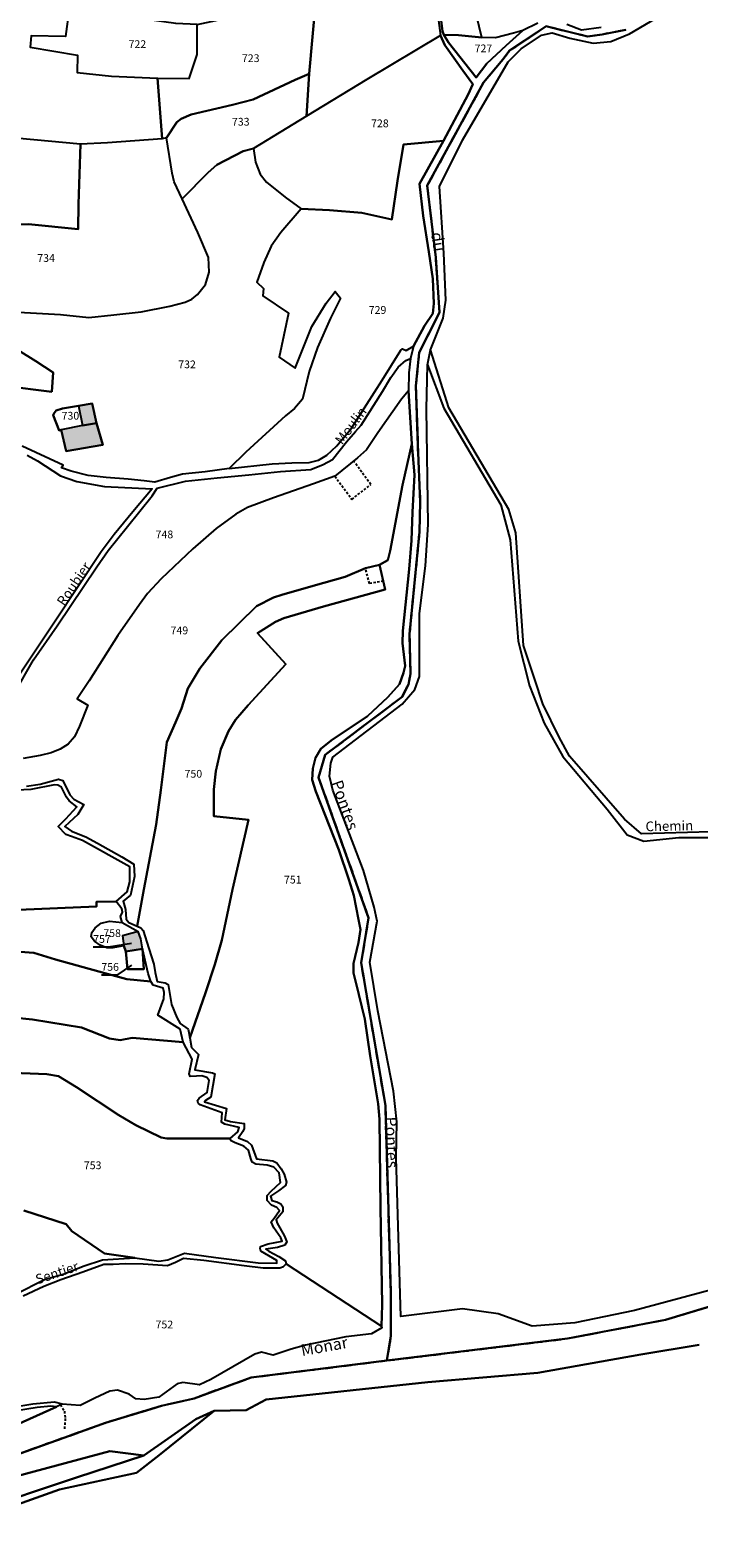
# Model space of a CAD drawing. Units: metres. Extents: x 1031166 to 1039338, y 6327040 to 6336006.
# Drawn here: x 1033312 to 1033484, y 6330278 to 6330667 of the extents above; entities that cross this region are included whole.
import ezdxf
from ezdxf.enums import TextEntityAlignment as Align

# ---------------------------------------------------------------- set-up
doc = ezdxf.new("R2010")
doc.units = ezdxf.units.M
doc.linetypes.add('TOPO1', pattern=[1, 0.6, -0.4])
doc.linetypes.add('TOPO2', pattern=[2.4, 2, -0.4])
for name, color, linetype in [('ig_cad_bati_dur', 152, 'CONTINUOUS'), ('ig_cad_bati_dur_hach', 24, 'CONTINUOUS'), ('ig_cad_bati_leger', 215, 'CONTINUOUS'), ('ig_cad_bati_leger_hach', 243, 'CONTINUOUS'), ('ig_cad_detail_lineaire', 252, 'TOPO1'), ('ig_cad_divers_texte', 8, 'CONTINUOUS'), ('ig_cad_fleche_de_rattachement', 3, 'CONTINUOUS'), ('ig_cad_hydro', 140, 'CONTINUOUS'), ('ig_cad_lieudit', 7, 'ByLayer'), ('ig_cad_nom_voie', 8, 'CONTINUOUS'), ('ig_cad_parcel', 3, 'CONTINUOUS'), ('ig_cad_parcel_num', 3, 'CONTINUOUS'), ('ig_cad_section', 20, 'TOPO2')]:
    doc.layers.add(name, color=color, linetype=linetype)
doc.styles.add('Times New Roman', font='times.ttf')

msp = doc.modelspace()

# ---------------------------------------------------------------- hatches: boundary and pattern name
at = {"layer": 'ig_cad_bati_dur_hach'}
for points in [[(1033319.84, 6330564.29), (1033321.14, 6330558.78), (1033330.61, 6330560.48), (1033329, 6330566.05), (1033325.4, 6330565.47)], [(1033340.9, 6330430.38), (1033340.42, 6330432.91), (1033339.74, 6330434.85), (1033335.72, 6330433.74), (1033336.04, 6330431.16), (1033336.55, 6330429.69)]]:
    msp.add_hatch(color=256, dxfattribs=at).paths.add_polyline_path(points)
at = {"layer": 'ig_cad_bati_leger_hach'}
msp.add_hatch(color=256, dxfattribs=at).paths.add_polyline_path([(1033324.35, 6330570.5), (1033325.4, 6330565.47), (1033329, 6330566.05), (1033327.84, 6330571.11)])

# ---------------------------------------------------------------- linework, layer by layer
at = {"layer": 'ig_cad_bati_dur'}
for points in [[(1033319.84, 6330564.29), (1033321.14, 6330558.78), (1033330.61, 6330560.48), (1033329, 6330566.05), (1033325.4, 6330565.47)], [(1033340.9, 6330430.38), (1033340.42, 6330432.91), (1033339.74, 6330434.85), (1033335.72, 6330433.74), (1033336.04, 6330431.16), (1033336.55, 6330429.69)]]:
    msp.add_lwpolyline(points, close=True, dxfattribs=at)
at = {"layer": 'ig_cad_bati_leger'}
msp.add_lwpolyline([(1033324.35, 6330570.5), (1033325.4, 6330565.47), (1033329, 6330566.05), (1033327.84, 6330571.11)], close=True, dxfattribs=at)
at = {"layer": 'ig_cad_detail_lineaire'}
for points in [[(1033390.53, 6330552.34), (1033394.89, 6330546.37), (1033399.79, 6330550.2), (1033395.34, 6330556.27)], [(1033403.01, 6330525.27), (1033399.43, 6330524.67), (1033398.42, 6330528.62)], [(1033319.67, 6330312.66), (1033320.71, 6330311.02), (1033320.92, 6330309.11), (1033320.71, 6330306.38)]]:
    msp.add_lwpolyline(points, dxfattribs=at)
at = {"layer": 'ig_cad_fleche_de_rattachement'}
for points in [[(1033338.03, 6330431.77), (1033332.11, 6330430.8), (1033328.14, 6330430.79)], [(1033338.04, 6330426.19), (1033334.23, 6330423.58), (1033330.25, 6330423.58)]]:
    msp.add_lwpolyline(points, dxfattribs=at)
at = {"layer": 'ig_cad_hydro'}
for points in [[(1033417.09, 6330671.27), (1033417.73, 6330666.1), (1033418.89, 6330663.58), (1033423.56, 6330657.02), (1033426.1, 6330653.54), (1033424.88, 6330650.89), (1033418.5, 6330638.93), (1033412.32, 6330627.78), (1033413.33, 6330619.56), (1033414.74, 6330610.27), (1033415.82, 6330603.3), (1033416.07, 6330596.96), (1033415.76, 6330594.34), (1033413.67, 6330591.18), (1033410.79, 6330585.91), (1033410.04, 6330582.77), (1033409.62, 6330579), (1033409.51, 6330574.4), (1033410.33, 6330560.74), (1033411.03, 6330552.71), (1033410.53, 6330543.08), (1033410.27, 6330535.72), (1033409.65, 6330528.34), (1033408.03, 6330512.43), (1033407.99, 6330509.22), (1033408.64, 6330503.43), (1033408.25, 6330501.6), (1033407.15, 6330498.7), (1033404.14, 6330495.33), (1033398.94, 6330490.42), (1033389.57, 6330484.16), (1033386.87, 6330482.02), (1033385.54, 6330479.67), (1033384.79, 6330476.87), (1033384.68, 6330473.98), (1033385.6, 6330470.97), (1033391.49, 6330455.91), (1033394.08, 6330448.25), (1033395.36, 6330444.13), (1033396.64, 6330437.94), (1033397.08, 6330435.36), (1033396.62, 6330431.98), (1033395.33, 6330426.57), (1033395.29, 6330424.15), (1033396.69, 6330418.56), (1033398.2, 6330412.25), (1033399.65, 6330402.78), (1033401.69, 6330390.35), (1033402.06, 6330386.38), (1033402.26, 6330363.62), (1033402.72, 6330338.47), (1033402.57, 6330333.02), (1033402.61, 6330332.51), (1033399.92, 6330330.99), (1033393.31, 6330330.27), (1033382.95, 6330328.1), (1033379.22, 6330327.07), (1033374.59, 6330325.47), (1033371.59, 6330326.3), (1033369.89, 6330325.78), (1033358.51, 6330319.23), (1033355.55, 6330317.84), (1033351.31, 6330318.46), (1033349.84, 6330318.1), (1033345.1, 6330314.65), (1033341.33, 6330314.05), (1033339.19, 6330314.2), (1033337.41, 6330315.42), (1033334.4, 6330316.49), (1033332.45, 6330316.17), (1033328.6, 6330314.42), (1033324.77, 6330312.51), (1033320.1, 6330312.89), (1033318.71, 6330312.15), (1033308.32, 6330307.5)], [(1033487.36, 6330342.24), (1033467.81, 6330337), (1033452.39, 6330333.82), (1033441.42, 6330332.95), (1033432.61, 6330336.13), (1033423.48, 6330337.42), (1033407.55, 6330335.44), (1033406.31, 6330376.37), (1033406.47, 6330385.71), (1033405.6, 6330393.63), (1033401.57, 6330414.33), (1033399.54, 6330426.9), (1033401.39, 6330437.52), (1033400.65, 6330441.16), (1033397.88, 6330450.61), (1033390.02, 6330471.3), (1033389.15, 6330474.95), (1033389.49, 6330478.32), (1033389.94, 6330479.87), (1033407.9, 6330493.52), (1033411.13, 6330497.31), (1033412.32, 6330500.69), (1033412.35, 6330516.95), (1033413.92, 6330529.24), (1033414.58, 6330539.89), (1033414.12, 6330569.63), (1033414.43, 6330581.12), (1033415.16, 6330584.94), (1033418.41, 6330593.15), (1033419.14, 6330597.78), (1033418.65, 6330609.87), (1033417.47, 6330627.1), (1033423.44, 6330639.05), (1033435.21, 6330659.32), (1033438.56, 6330662.64), (1033443.81, 6330666.2), (1033446.55, 6330666.78), (1033451.13, 6330665.36), (1033457.12, 6330664.11), (1033461.75, 6330664.58), (1033466.57, 6330666.53), (1033476.32, 6330672.27)], [(1033442.84, 6330669.31), (1033438.98, 6330667.37), (1033434.68, 6330663.48), (1033429.76, 6330658.88), (1033426.96, 6330655.27), (1033419.86, 6330664.29), (1033418.63, 6330666.25), (1033418.32, 6330667.24), (1033417.63, 6330672.73)], [(1033283.68, 6330290.95), (1033331.3, 6330308.02), (1033345.75, 6330312.42), (1033354.22, 6330314.35), (1033368.92, 6330319.73), (1033403.92, 6330324.08), (1033404.98, 6330330.48), (1033404.93, 6330341.83), (1033403.53, 6330389.96), (1033397.3, 6330426.74), (1033399.2, 6330438.37), (1033386.29, 6330474.62), (1033387.99, 6330480.4), (1033407.85, 6330495.4), (1033409.47, 6330498.59), (1033410.05, 6330501.38), (1033409.76, 6330511.55), (1033412.35, 6330537.97), (1033412.51, 6330545.74), (1033411.92, 6330560.53), (1033411.42, 6330575.7), (1033412.28, 6330584.25), (1033417.52, 6330594.64), (1033416.52, 6330608.83), (1033414.34, 6330627.37), (1033428.89, 6330653.96), (1033433.83, 6330659.86), (1033435.58, 6330662.18), (1033442.63, 6330666.85), (1033445.06, 6330668.47), (1033455.69, 6330665.84), (1033459.45, 6330666.39), (1033465.59, 6330667.55)], [(1033465.59, 6330667.55), (1033459.45, 6330666.39), (1033455.69, 6330665.84), (1033445.06, 6330668.47), (1033442.63, 6330666.85), (1033435.58, 6330662.18), (1033433.83, 6330659.86), (1033428.89, 6330653.96), (1033414.34, 6330627.37), (1033416.52, 6330608.83), (1033417.52, 6330594.64), (1033412.28, 6330584.25), (1033411.42, 6330575.7), (1033411.92, 6330560.53), (1033412.51, 6330545.74), (1033412.35, 6330537.97), (1033409.76, 6330511.55), (1033410.05, 6330501.38), (1033409.47, 6330498.59), (1033407.85, 6330495.4), (1033387.99, 6330480.4), (1033386.29, 6330474.62), (1033399.2, 6330438.37), (1033397.3, 6330426.74), (1033403.53, 6330389.96), (1033404.93, 6330341.83), (1033404.98, 6330330.48), (1033403.92, 6330324.08), (1033450.52, 6330329.76), (1033475.85, 6330334.62), (1033510.29, 6330345)], [(1033459.25, 6330668.13), (1033454.14, 6330667.44), (1033450.4, 6330668.97)], [(1033510.29, 6330345), (1033475.85, 6330334.62), (1033450.52, 6330329.76), (1033403.92, 6330324.08), (1033368.92, 6330319.73), (1033354.22, 6330314.35), (1033345.75, 6330312.42), (1033331.3, 6330308.02), (1033283.68, 6330290.95)], [(1033296.8, 6330291.17), (1033332.42, 6330300.74), (1033341.24, 6330299.58), (1033354.6, 6330309.01), (1033359.36, 6330311.13), (1033367.58, 6330311.26), (1033372.74, 6330314.09), (1033414.47, 6330318.52), (1033442.88, 6330320.94), (1033469.46, 6330325.68), (1033484.48, 6330328.18)]]:
    msp.add_lwpolyline(points, dxfattribs=at)
at = {"layer": 'ig_cad_lieudit'}
for points in [[(1033283.68, 6330290.95), (1033331.3, 6330308.02), (1033345.75, 6330312.42), (1033354.22, 6330314.35), (1033368.92, 6330319.73), (1033403.92, 6330324.08), (1033404.98, 6330330.48), (1033404.93, 6330341.83), (1033403.53, 6330389.96), (1033397.3, 6330426.74), (1033399.2, 6330438.37), (1033386.29, 6330474.62), (1033387.99, 6330480.4), (1033407.85, 6330495.4), (1033409.47, 6330498.59), (1033410.05, 6330501.38), (1033409.76, 6330511.55), (1033412.35, 6330537.97), (1033412.51, 6330545.74), (1033411.92, 6330560.53), (1033411.42, 6330575.7), (1033412.28, 6330584.25), (1033417.52, 6330594.64), (1033416.52, 6330608.83), (1033414.34, 6330627.37), (1033428.89, 6330653.96), (1033433.83, 6330659.86), (1033435.58, 6330662.18), (1033442.63, 6330666.85), (1033445.06, 6330668.47), (1033455.69, 6330665.84), (1033459.45, 6330666.39), (1033465.59, 6330667.55)], [(1033465.59, 6330667.55), (1033459.45, 6330666.39), (1033455.69, 6330665.84), (1033445.06, 6330668.47), (1033442.63, 6330666.85), (1033435.58, 6330662.18), (1033433.83, 6330659.86), (1033428.89, 6330653.96), (1033414.34, 6330627.37), (1033416.52, 6330608.83), (1033417.52, 6330594.64), (1033412.28, 6330584.25), (1033411.42, 6330575.7), (1033411.92, 6330560.53), (1033412.51, 6330545.74), (1033412.35, 6330537.97), (1033409.76, 6330511.55), (1033410.05, 6330501.38), (1033409.47, 6330498.59), (1033407.85, 6330495.4), (1033387.99, 6330480.4), (1033386.29, 6330474.62), (1033399.2, 6330438.37), (1033397.3, 6330426.74), (1033403.53, 6330389.96), (1033404.93, 6330341.83), (1033404.98, 6330330.48), (1033403.92, 6330324.08), (1033450.52, 6330329.76), (1033475.85, 6330334.62), (1033510.29, 6330345)], [(1033510.29, 6330345), (1033475.85, 6330334.62), (1033450.52, 6330329.76), (1033403.92, 6330324.08), (1033368.92, 6330319.73), (1033354.22, 6330314.35), (1033345.75, 6330312.42), (1033331.3, 6330308.02), (1033283.68, 6330290.95)]]:
    msp.add_lwpolyline(points, dxfattribs=at)
at = {"layer": 'ig_cad_parcel'}
for points in [[(1033409.64, 6330693.6), (1033413.01, 6330689.34), (1033414.88, 6330686.21), (1033415.63, 6330683.91), (1033417.09, 6330671.27), (1033417.73, 6330666.1), (1033398.77, 6330654.75), (1033383.17, 6330645.23), (1033383.85, 6330656.21), (1033385.47, 6330674.35), (1033383.25, 6330677.44), (1033399.84, 6330697.57), (1033401.38, 6330698.64), (1033403.28, 6330698.84), (1033405.69, 6330698.38)], [(1033428.41, 6330665.55), (1033422.78, 6330689.04), (1033420.63, 6330697.5), (1033415.84, 6330696.06), (1033412.64, 6330696.49), (1033409.25, 6330697.16), (1033405.69, 6330698.38), (1033409.64, 6330693.6), (1033412.05, 6330691.59), (1033414.75, 6330688.7), (1033416.19, 6330685.62), (1033417.03, 6330680.36), (1033417.63, 6330672.73), (1033418.32, 6330667.24), (1033418.63, 6330666.25), (1033422.43, 6330666.17)], [(1033345.95, 6330639.44), (1033331.85, 6330638.38), (1033324.88, 6330638.08), (1033300.69, 6330640.29), (1033293.05, 6330641.77), (1033285.42, 6330643.17), (1033281.19, 6330644.67), (1033269.86, 6330647.22), (1033264.61, 6330651.91), (1033250.62, 6330662.06), (1033251.66, 6330675.77), (1033252.14, 6330682.12), (1033256.56, 6330693.33), (1033275.78, 6330685.05), (1033288.68, 6330680.84), (1033300.8, 6330677.06), (1033321.93, 6330672.92), (1033320.97, 6330665.84), (1033312.11, 6330666.02), (1033311.92, 6330663.05), (1033324.06, 6330660.98), (1033324.03, 6330656.54), (1033332.89, 6330655.62), (1033344.72, 6330655.05)], [(1033383.85, 6330656.21), (1033380.26, 6330654.68), (1033369.39, 6330649.58), (1033364.05, 6330648.18), (1033353.46, 6330645.67), (1033350.85, 6330644.56), (1033349.76, 6330643.69), (1033347.06, 6330639.64), (1033345.95, 6330639.44), (1033344.72, 6330655.05), (1033352.87, 6330654.95), (1033354.99, 6330661.17), (1033354.96, 6330668.91), (1033365.41, 6330671.19), (1033371.09, 6330672.31), (1033373.64, 6330671.96), (1033376.03, 6330671.84), (1033377.56, 6330672.12), (1033380.13, 6330673.79), (1033383.25, 6330677.44), (1033385.47, 6330674.35)], [(1033344.72, 6330655.05), (1033352.87, 6330654.95), (1033354.99, 6330661.17), (1033354.96, 6330668.91), (1033349.51, 6330669.21), (1033335.21, 6330671.2), (1033321.93, 6330672.92), (1033320.97, 6330665.84), (1033312.11, 6330666.02), (1033311.92, 6330663.05), (1033324.06, 6330660.98), (1033324.03, 6330656.54), (1033332.89, 6330655.62)], [(1033438.98, 6330667.37), (1033436.64, 6330666.72), (1033431.93, 6330665.49), (1033428.41, 6330665.55), (1033422.43, 6330666.17), (1033418.63, 6330666.25), (1033419.86, 6330664.29), (1033426.96, 6330655.27), (1033429.76, 6330658.88), (1033434.68, 6330663.48)], [(1033417.73, 6330666.1), (1033398.77, 6330654.75), (1033383.17, 6330645.23), (1033369.47, 6330636.95), (1033370.03, 6330633.4), (1033371.27, 6330630.32), (1033372.85, 6330628.22), (1033377.69, 6330624.39), (1033381.85, 6330621.35), (1033389.13, 6330621.01), (1033397.46, 6330620.28), (1033405.18, 6330618.57), (1033406.69, 6330628.62), (1033408.21, 6330637.97), (1033418.5, 6330638.93), (1033424.88, 6330650.89), (1033426.1, 6330653.54), (1033423.56, 6330657.02), (1033418.89, 6330663.58)], [(1033250.62, 6330662.06), (1033244.39, 6330640.79), (1033247.68, 6330636.72), (1033251.32, 6330633.02), (1033256.51, 6330628.67), (1033259.37, 6330626.57), (1033263.76, 6330624.33), (1033270.12, 6330622.33), (1033276.25, 6330620.32), (1033282.58, 6330619.27), (1033288.15, 6330618.53), (1033297.09, 6330617.64), (1033307.99, 6330617.42), (1033311.43, 6330617.39), (1033324.26, 6330616.07), (1033324.36, 6330622.57), (1033324.88, 6330638.08), (1033300.69, 6330640.29), (1033293.05, 6330641.77), (1033285.42, 6330643.17), (1033281.19, 6330644.67), (1033269.86, 6330647.22), (1033264.61, 6330651.91)], [(1033383.17, 6330645.23), (1033369.47, 6330636.95), (1033366.86, 6330636.27), (1033360.02, 6330632.73), (1033357.85, 6330630.75), (1033351.14, 6330623.9), (1033349.08, 6330628.33), (1033348.48, 6330630.57), (1033347.06, 6330639.64), (1033349.76, 6330643.69), (1033350.85, 6330644.56), (1033353.46, 6330645.67), (1033364.05, 6330648.18), (1033369.39, 6330649.58), (1033380.26, 6330654.68), (1033383.85, 6330656.21)], [(1033418.5, 6330638.93), (1033408.21, 6330637.97), (1033406.69, 6330628.62), (1033405.18, 6330618.57), (1033397.46, 6330620.28), (1033389.13, 6330621.01), (1033381.85, 6330621.35), (1033376.53, 6330615.22), (1033374.09, 6330611.69), (1033372.16, 6330607.49), (1033370.35, 6330602.47), (1033372.13, 6330600.77), (1033371.94, 6330598.9), (1033378.51, 6330594.46), (1033376.12, 6330583.04), (1033380.28, 6330580.2), (1033384.58, 6330590.99), (1033388.3, 6330597.03), (1033390.6, 6330599.98), (1033391.98, 6330598.27), (1033389.34, 6330593.17), (1033386, 6330585.56), (1033383.87, 6330579.35), (1033382.15, 6330572.23), (1033380.13, 6330569.83), (1033377.73, 6330567.9), (1033367.55, 6330558.55), (1033363.22, 6330554.37), (1033374.31, 6330555.54), (1033379.41, 6330555.78), (1033383.84, 6330555.87), (1033386.32, 6330556.51), (1033388.46, 6330557.78), (1033390.98, 6330560.23), (1033394.81, 6330564.71), (1033402.68, 6330577.15), (1033407.51, 6330584.87), (1033407.98, 6330585.22), (1033408.93, 6330584.8), (1033410.79, 6330585.91), (1033413.67, 6330591.18), (1033415.76, 6330594.34), (1033416.07, 6330596.96), (1033415.82, 6330603.3), (1033414.74, 6330610.27), (1033413.33, 6330619.56), (1033412.32, 6330627.78)], [(1033317.49, 6330574.12), (1033305.21, 6330575.69), (1033291.27, 6330577.43), (1033291.81, 6330590.23), (1033299.96, 6330588.8), (1033303.47, 6330588.16), (1033313.33, 6330582.01), (1033317.79, 6330579.14)], [(1033317.49, 6330574.12), (1033317.79, 6330579.14), (1033313.33, 6330582.01), (1033303.47, 6330588.16), (1033299.96, 6330588.8), (1033291.81, 6330590.23), (1033291.27, 6330577.43), (1033305.21, 6330575.69)], [(1033324.35, 6330570.5), (1033327.84, 6330571.11), (1033329, 6330566.05), (1033330.61, 6330560.48), (1033321.14, 6330558.78), (1033319.84, 6330564.29), (1033319.36, 6330564.17), (1033317.79, 6330568.1), (1033318.07, 6330568.62), (1033318.56, 6330569.29), (1033320.21, 6330569.84)], [(1033324.35, 6330570.5), (1033320.21, 6330569.84), (1033318.56, 6330569.29), (1033318.07, 6330568.62), (1033317.79, 6330568.1), (1033319.36, 6330564.17), (1033319.84, 6330564.29), (1033321.14, 6330558.78), (1033330.61, 6330560.48), (1033329, 6330566.05), (1033327.84, 6330571.11)], [(1033410.33, 6330560.74), (1033408, 6330550.04), (1033404.79, 6330533.07), (1033404.2, 6330530.69), (1033402.03, 6330529.46), (1033403.52, 6330523.12), (1033387.57, 6330518.73), (1033377.37, 6330515.7), (1033375.19, 6330514.74), (1033370.58, 6330511.85), (1033377.89, 6330503.85), (1033368.14, 6330493.26), (1033364.86, 6330489.49), (1033363.09, 6330486.54), (1033361.07, 6330481.94), (1033359.78, 6330476.22), (1033359.27, 6330471.52), (1033359.25, 6330464.64), (1033368.21, 6330463.67), (1033364.12, 6330445.67), (1033361.34, 6330432.61), (1033359.53, 6330426.3), (1033357.13, 6330419.04), (1033353.08, 6330407.44), (1033353.54, 6330404.9), (1033355.33, 6330403.13), (1033354.39, 6330399.13), (1033358.91, 6330398.38), (1033359.5, 6330398.07), (1033358.52, 6330392.1), (1033357.1, 6330391.22), (1033356.9, 6330390.86), (1033362.57, 6330389.12), (1033362.14, 6330386.23), (1033363.57, 6330385.84), (1033367.06, 6330385.33), (1033367.1, 6330383.98), (1033366.74, 6330383.23), (1033365.6, 6330381.56), (1033367.94, 6330380.66), (1033369.01, 6330379.69), (1033370.29, 6330376.2), (1033374.51, 6330375.62), (1033375.5, 6330375.1), (1033376.69, 6330373.6), (1033377.38, 6330372.18), (1033378.01, 6330370.16), (1033377.73, 6330369.32), (1033376, 6330367.94), (1033373.86, 6330366.55), (1033374.22, 6330365.4), (1033375.53, 6330365.05), (1033376.56, 6330364.53), (1033377.08, 6330363.74), (1033377.04, 6330362.51), (1033375.38, 6330360.42), (1033375.59, 6330359.55), (1033377.41, 6330356.34), (1033378.13, 6330354.76), (1033377.58, 6330353.93), (1033375.68, 6330353.3), (1033372.71, 6330352.85), (1033373.46, 6330352.35), (1033376.05, 6330350.92), (1033377.79, 6330349.81), (1033377.91, 6330349.06), (1033402.57, 6330333.02), (1033402.72, 6330338.47), (1033402.26, 6330363.62), (1033402.06, 6330386.38), (1033401.69, 6330390.35), (1033399.65, 6330402.78), (1033398.2, 6330412.25), (1033396.69, 6330418.56), (1033395.29, 6330424.15), (1033395.33, 6330426.57), (1033396.62, 6330431.98), (1033397.08, 6330435.36), (1033396.64, 6330437.94), (1033395.36, 6330444.13), (1033394.08, 6330448.25), (1033391.49, 6330455.91), (1033385.6, 6330470.97), (1033384.68, 6330473.98), (1033384.79, 6330476.87), (1033385.54, 6330479.67), (1033386.87, 6330482.02), (1033389.57, 6330484.16), (1033398.94, 6330490.42), (1033404.14, 6330495.33), (1033407.15, 6330498.7), (1033408.25, 6330501.6), (1033408.64, 6330503.43), (1033407.99, 6330509.22), (1033408.03, 6330512.43), (1033409.65, 6330528.34), (1033410.27, 6330535.72), (1033410.53, 6330543.08), (1033411.03, 6330552.71)], [(1033402.03, 6330529.46), (1033398.42, 6330528.62), (1033393.2, 6330526.36), (1033384.92, 6330524.08), (1033376.81, 6330521.73), (1033374.67, 6330521.05), (1033370.28, 6330518.78), (1033361.36, 6330510), (1033355.68, 6330502.71), (1033352.59, 6330497.58), (1033350.91, 6330492.43), (1033349.4, 6330488.81), (1033347.12, 6330483.69), (1033345.56, 6330471.36), (1033344.39, 6330462.47), (1033341.22, 6330445.64), (1033339.51, 6330436.19), (1033340.46, 6330435.75), (1033341.02, 6330435.12), (1033342.49, 6330430.45), (1033343.81, 6330426.45), (1033344.13, 6330424.29), (1033344.65, 6330421.95), (1033346.75, 6330421.59), (1033347.47, 6330421.12), (1033347.83, 6330419.14), (1033348.32, 6330415.97), (1033349.7, 6330412.61), (1033350.62, 6330411.06), (1033352.62, 6330409.65), (1033353.08, 6330407.44), (1033357.13, 6330419.04), (1033359.53, 6330426.3), (1033361.34, 6330432.61), (1033364.12, 6330445.67), (1033368.21, 6330463.67), (1033359.25, 6330464.64), (1033359.27, 6330471.52), (1033359.78, 6330476.22), (1033361.07, 6330481.94), (1033363.09, 6330486.54), (1033364.86, 6330489.49), (1033368.14, 6330493.26), (1033377.89, 6330503.85), (1033370.58, 6330511.85), (1033375.19, 6330514.74), (1033377.37, 6330515.7), (1033387.57, 6330518.73), (1033403.52, 6330523.12)], [(1033335.59, 6330437.14), (1033339.74, 6330434.85), (1033335.72, 6330433.74), (1033336.04, 6330431.16), (1033333.18, 6330430.59), (1033331.68, 6330430.59), (1033329.93, 6330431.35), (1033328.44, 6330432.32), (1033327.61, 6330433.47), (1033327.83, 6330434.62), (1033328.67, 6330435.81), (1033330.17, 6330436.97), (1033332.35, 6330437.49)], [(1033336.04, 6330431.16), (1033336.55, 6330429.69), (1033340.9, 6330430.38), (1033340.42, 6330432.91), (1033339.74, 6330434.85), (1033335.72, 6330433.74)], [(1033336.55, 6330429.69), (1033337.01, 6330425.13), (1033341.25, 6330425.1), (1033340.9, 6330430.38)]]:
    msp.add_lwpolyline(points, close=True, dxfattribs=at)
for points in [[(1033442.84, 6330669.31), (1033438.98, 6330667.37), (1033436.64, 6330666.72), (1033431.93, 6330665.49), (1033428.41, 6330665.55), (1033422.78, 6330689.04)], [(1033493.4, 6330460.72), (1033469.65, 6330460.09), (1033465.23, 6330463.83), (1033451.04, 6330480.12), (1033448.4, 6330485.04), (1033444.15, 6330493.62), (1033442.09, 6330499.88), (1033439.22, 6330508.68), (1033437.22, 6330537.74), (1033435.38, 6330543.79), (1033419.9, 6330570), (1033415.16, 6330584.94), (1033418.41, 6330593.15), (1033419.14, 6330597.78), (1033418.65, 6330609.87), (1033417.47, 6330627.1), (1033423.44, 6330639.05), (1033435.21, 6330659.32), (1033438.56, 6330662.64), (1033443.81, 6330666.2), (1033446.55, 6330666.78), (1033451.13, 6330665.36), (1033457.12, 6330664.11), (1033461.75, 6330664.58), (1033466.57, 6330666.53), (1033476.32, 6330672.27)], [(1033459.25, 6330668.13), (1033454.14, 6330667.44), (1033450.4, 6330668.97)], [(1033308.84, 6330594.66), (1033319.73, 6330594.09), (1033327.02, 6330593.35), (1033333.44, 6330594.04), (1033340.49, 6330594.8), (1033347.89, 6330596.2), (1033351.89, 6330597.28), (1033353.63, 6330598), (1033355.08, 6330599.27), (1033357.09, 6330601.85), (1033358.07, 6330605.02), (1033357.9, 6330608.82), (1033355.16, 6330615.22), (1033351.14, 6330623.9), (1033349.08, 6330628.33), (1033348.48, 6330630.57), (1033347.06, 6330639.64), (1033345.95, 6330639.44), (1033331.85, 6330638.38), (1033324.88, 6330638.08), (1033324.36, 6330622.57), (1033324.26, 6330616.07), (1033311.43, 6330617.39)], [(1033308.84, 6330594.66), (1033319.73, 6330594.09), (1033327.02, 6330593.35), (1033333.44, 6330594.04), (1033340.49, 6330594.8), (1033347.89, 6330596.2), (1033351.89, 6330597.28), (1033353.63, 6330598), (1033355.08, 6330599.27), (1033357.09, 6330601.85), (1033358.07, 6330605.02), (1033357.9, 6330608.82), (1033355.16, 6330615.22), (1033351.14, 6330623.9), (1033357.85, 6330630.75), (1033360.02, 6330632.73), (1033366.86, 6330636.27), (1033369.47, 6330636.95), (1033370.03, 6330633.4), (1033371.27, 6330630.32), (1033372.85, 6330628.22), (1033377.69, 6330624.39), (1033381.85, 6330621.35), (1033376.53, 6330615.22), (1033374.09, 6330611.69), (1033372.16, 6330607.49), (1033370.35, 6330602.47), (1033372.13, 6330600.77), (1033371.94, 6330598.9), (1033378.51, 6330594.46), (1033376.12, 6330583.04), (1033380.28, 6330580.2), (1033384.58, 6330590.99), (1033388.3, 6330597.03), (1033390.6, 6330599.98), (1033391.98, 6330598.27), (1033389.34, 6330593.17), (1033386, 6330585.56), (1033383.87, 6330579.35), (1033382.15, 6330572.23), (1033380.13, 6330569.83), (1033377.73, 6330567.9), (1033367.55, 6330558.55), (1033363.22, 6330554.37), (1033357.01, 6330553.48), (1033351.2, 6330552.84), (1033348.08, 6330552.04), (1033344.01, 6330550.82), (1033341.32, 6330551.17), (1033337.14, 6330551.62), (1033331.52, 6330552.05), (1033326.86, 6330552.55), (1033322.43, 6330553.61), (1033319.94, 6330554.55), (1033320.41, 6330555.23), (1033309.84, 6330560.07)], [(1033307.87, 6330496.35), (1033312.76, 6330504.94), (1033318.84, 6330513.72), (1033329.1, 6330528.94), (1033331.98, 6330533.14), (1033337, 6330539.34), (1033343.38, 6330547.27), (1033344.61, 6330549.3), (1033352, 6330551.09), (1033360.12, 6330551.94), (1033368.34, 6330552.71), (1033376.46, 6330553.6), (1033384.27, 6330554.1), (1033387.5, 6330555.4), (1033389.86, 6330556.67), (1033393.47, 6330561.2), (1033395.84, 6330563.87), (1033397.26, 6330565.49), (1033402.78, 6330574.24), (1033404.91, 6330577.86), (1033406.88, 6330580.48), (1033408.78, 6330582.19), (1033410.04, 6330582.77), (1033409.62, 6330579), (1033409.51, 6330574.4), (1033407.67, 6330572.25), (1033401.6, 6330563.54), (1033398.63, 6330559.14), (1033396.33, 6330557.1), (1033390.53, 6330552.34), (1033385.03, 6330550.34), (1033374.63, 6330546.76), (1033367.97, 6330544.24), (1033364.92, 6330542.57), (1033359.91, 6330538.88), (1033353.89, 6330533.59), (1033345.72, 6330525.87), (1033342.12, 6330522.05), (1033340.1, 6330519.27), (1033334.54, 6330511.22), (1033327.08, 6330499.55), (1033324.01, 6330494.88), (1033326.74, 6330493.26), (1033324.61, 6330487.82), (1033323.32, 6330485.11), (1033321.66, 6330483.19), (1033319.61, 6330481.92), (1033317.27, 6330480.96), (1033314.5, 6330480.24), (1033310.1, 6330479.47)], [(1033487.36, 6330342.24), (1033467.81, 6330337), (1033452.39, 6330333.82), (1033441.42, 6330332.95), (1033432.61, 6330336.13), (1033423.48, 6330337.42), (1033407.55, 6330335.44), (1033406.31, 6330376.37), (1033406.47, 6330385.71), (1033405.6, 6330393.63), (1033401.57, 6330414.33), (1033399.54, 6330426.9), (1033401.39, 6330437.52), (1033400.65, 6330441.16), (1033397.88, 6330450.61), (1033390.02, 6330471.3), (1033389.15, 6330474.95), (1033389.49, 6330478.32), (1033389.94, 6330479.87), (1033407.9, 6330493.52), (1033411.13, 6330497.31), (1033412.32, 6330500.69), (1033412.35, 6330516.95), (1033413.92, 6330529.24), (1033414.58, 6330539.89), (1033414.12, 6330569.63), (1033414.43, 6330581.12), (1033418.64, 6330569.89), (1033433.31, 6330544.92), (1033435.73, 6330535.89), (1033437.83, 6330509.78), (1033440.72, 6330498.25), (1033444.5, 6330488.57), (1033449.31, 6330480.01), (1033460.75, 6330466.45), (1033465.91, 6330459.83), (1033470.25, 6330458.13), (1033479.27, 6330459.06), (1033493.97, 6330459.1)], [(1033310.94, 6330472.33), (1033314.46, 6330472.88), (1033319.19, 6330474.12), (1033320.34, 6330473.78), (1033322.09, 6330470.13), (1033323.13, 6330468.98), (1033325.71, 6330467.6), (1033324.2, 6330465.02), (1033320.84, 6330461.9), (1033322.55, 6330460.71), (1033326.28, 6330459.25), (1033329.29, 6330457.68), (1033335.56, 6330454.08), (1033338.63, 6330452.23), (1033338.8, 6330449.06), (1033338.57, 6330447.8), (1033337.75, 6330444.19), (1033335.86, 6330442.64), (1033336.45, 6330440.54), (1033336.62, 6330438.04), (1033337.33, 6330437.13), (1033339.51, 6330436.19), (1033341.22, 6330445.64), (1033344.39, 6330462.47), (1033345.56, 6330471.36), (1033347.12, 6330483.69), (1033349.4, 6330488.81), (1033350.91, 6330492.43), (1033352.59, 6330497.58), (1033355.68, 6330502.71), (1033361.36, 6330510), (1033370.28, 6330518.78), (1033374.67, 6330521.05), (1033376.81, 6330521.73), (1033384.92, 6330524.08), (1033393.2, 6330526.36), (1033398.42, 6330528.62), (1033402.03, 6330529.46), (1033404.2, 6330530.69), (1033404.79, 6330533.07), (1033408, 6330550.04), (1033410.33, 6330560.74), (1033409.51, 6330574.4), (1033407.67, 6330572.25), (1033401.6, 6330563.54), (1033398.63, 6330559.14), (1033396.33, 6330557.1), (1033390.53, 6330552.34), (1033385.03, 6330550.34), (1033374.63, 6330546.76), (1033367.97, 6330544.24), (1033364.92, 6330542.57), (1033359.91, 6330538.88), (1033353.89, 6330533.59), (1033345.72, 6330525.87), (1033342.12, 6330522.05), (1033340.1, 6330519.27), (1033334.54, 6330511.22), (1033327.08, 6330499.55), (1033324.01, 6330494.88), (1033326.74, 6330493.26), (1033324.61, 6330487.82), (1033323.32, 6330485.11), (1033321.66, 6330483.19), (1033319.61, 6330481.92), (1033317.27, 6330480.96), (1033314.5, 6330480.24), (1033310.1, 6330479.47)], [(1033311.08, 6330557.77), (1033313.81, 6330556.35), (1033319.71, 6330552.44), (1033323.91, 6330551.02), (1033331.03, 6330549.7), (1033343.35, 6330549.1), (1033338.41, 6330543.17), (1033333.56, 6330537.27), (1033330.24, 6330532.87), (1033318.36, 6330514.9), (1033308.69, 6330500.5)], [(1033308.86, 6330440.42), (1033329.01, 6330441.33), (1033329.01, 6330442.48), (1033334.03, 6330442.56), (1033336.95, 6330445.1), (1033337.62, 6330447.67), (1033337.58, 6330451.52), (1033325.41, 6330458.35), (1033322.56, 6330459.33), (1033321.09, 6330459.85), (1033319.07, 6330461.92), (1033321.05, 6330463.88), (1033323.93, 6330467.01), (1033321.91, 6330468.56), (1033321.23, 6330469.47), (1033319.93, 6330472.07), (1033319.05, 6330472.62), (1033318.18, 6330472.7), (1033312.04, 6330471.5), (1033308.48, 6330471.33)], [(1033309.27, 6330429.61), (1033312.85, 6330429.3), (1033318.45, 6330427.64), (1033331.19, 6330424.1), (1033336.8, 6330422.53), (1033343.06, 6330421.9), (1033342.35, 6330423.99), (1033340.9, 6330430.38), (1033341.25, 6330425.1), (1033337.01, 6330425.13), (1033336.55, 6330429.69), (1033336.04, 6330431.16), (1033333.18, 6330430.59), (1033331.68, 6330430.59), (1033329.93, 6330431.35), (1033328.44, 6330432.32), (1033327.61, 6330433.47), (1033327.83, 6330434.62), (1033328.67, 6330435.81), (1033330.17, 6330436.97), (1033332.35, 6330437.49), (1033335.59, 6330437.14), (1033335.18, 6330438.72), (1033335.69, 6330439.79), (1033335.54, 6330440.71), (1033334.03, 6330442.56), (1033329.01, 6330442.48), (1033329.01, 6330441.33), (1033308.86, 6330440.42)], [(1033302.24, 6330413.14), (1033312.46, 6330412.17), (1033325.15, 6330410.09), (1033332.31, 6330407.23), (1033335.14, 6330406.8), (1033338.23, 6330407.36), (1033351.33, 6330406.28), (1033350.57, 6330409.65), (1033344.83, 6330413.28), (1033346.4, 6330417.47), (1033346.48, 6330419.1), (1033346.24, 6330420.25), (1033343.59, 6330421.03), (1033343.06, 6330421.9), (1033336.8, 6330422.53), (1033331.19, 6330424.1), (1033318.45, 6330427.64), (1033312.85, 6330429.3), (1033309.27, 6330429.61)], [(1033305.38, 6330398.43), (1033316.14, 6330398.05), (1033319.17, 6330397.54), (1033323.8, 6330394.7), (1033334.74, 6330387.43), (1033339.15, 6330384.87), (1033345.69, 6330381.67), (1033347.16, 6330381.39), (1033351.63, 6330381.4), (1033363.51, 6330381.39), (1033365.49, 6330383.15), (1033365.85, 6330384.22), (1033362.12, 6330385.08), (1033361.21, 6330385.6), (1033361.44, 6330388.05), (1033355.77, 6330390.11), (1033355.21, 6330390.54), (1033355.05, 6330391.25), (1033355.49, 6330391.84), (1033357.59, 6330393.27), (1033358.05, 6330396.36), (1033357.46, 6330397.15), (1033356.19, 6330397.59), (1033354.76, 6330397.47), (1033353.14, 6330397.46), (1033352.94, 6330398.13), (1033353.72, 6330401.93), (1033351.33, 6330406.28), (1033338.23, 6330407.36), (1033335.14, 6330406.8), (1033332.31, 6330407.23), (1033325.15, 6330410.09), (1033312.46, 6330412.17), (1033302.24, 6330413.14)], [(1033310.27, 6330362.81), (1033321.13, 6330359.27), (1033322.65, 6330357.53), (1033331.02, 6330351.72), (1033338.87, 6330350.63), (1033345.1, 6330349.76), (1033347.43, 6330350.09), (1033351.72, 6330351.84), (1033359.81, 6330350.74), (1033370.69, 6330349.3), (1033375.49, 6330349.23), (1033375.53, 6330349.89), (1033371.36, 6330352.32), (1033371.2, 6330353.03), (1033371.32, 6330353.58), (1033373.26, 6330354.19), (1033376.9, 6330354.9), (1033376.54, 6330355.77), (1033374.79, 6330358.39), (1033374.09, 6330359.88), (1033374.83, 6330360.87), (1033376.26, 6330362.81), (1033375.51, 6330363.61), (1033374.16, 6330364.2), (1033373, 6330365.43), (1033373, 6330366.7), (1033374.03, 6330367.85), (1033376.51, 6330370.05), (1033376.15, 6330372.55), (1033374.79, 6330373.98), (1033373.01, 6330374.57), (1033370.14, 6330374.76), (1033369.18, 6330375.27), (1033368.83, 6330376.27), (1033368.22, 6330378.37), (1033367, 6330379.43), (1033364.82, 6330380.26), (1033363.71, 6330380.85), (1033363.51, 6330381.39), (1033351.63, 6330381.4), (1033347.16, 6330381.39), (1033345.69, 6330381.67), (1033339.15, 6330384.87), (1033334.74, 6330387.43), (1033323.8, 6330394.7), (1033319.17, 6330397.54), (1033316.14, 6330398.05), (1033305.38, 6330398.43)], [(1033308.11, 6330341.27), (1033315.62, 6330345.04), (1033320.37, 6330346.44), (1033325.82, 6330348.54), (1033330.52, 6330350.13), (1033338.87, 6330350.63), (1033331.02, 6330351.72), (1033322.65, 6330357.53), (1033321.13, 6330359.27), (1033310.27, 6330362.81)], [(1033310.07, 6330340.78), (1033315.45, 6330343.32), (1033319.83, 6330345.04), (1033325.5, 6330347.04), (1033330.92, 6330348.95), (1033333.3, 6330348.99), (1033336.49, 6330349.12), (1033341.01, 6330349.05), (1033347.34, 6330348.67), (1033349.4, 6330349.47), (1033351.41, 6330350.51), (1033356.72, 6330350.04), (1033367.09, 6330348.68), (1033372.01, 6330348.01), (1033376.28, 6330348.02), (1033377.27, 6330348.34), (1033377.91, 6330349.06), (1033402.57, 6330333.02), (1033402.61, 6330332.51), (1033399.92, 6330330.99), (1033393.31, 6330330.27), (1033382.95, 6330328.1), (1033379.22, 6330327.07), (1033374.59, 6330325.47), (1033371.59, 6330326.3), (1033369.89, 6330325.78), (1033358.51, 6330319.23), (1033355.55, 6330317.84), (1033351.31, 6330318.46), (1033349.84, 6330318.1), (1033345.1, 6330314.65), (1033341.33, 6330314.05), (1033339.19, 6330314.2), (1033337.41, 6330315.42), (1033334.4, 6330316.49), (1033332.45, 6330316.17), (1033328.6, 6330314.42), (1033324.77, 6330312.51), (1033320.1, 6330312.89), (1033318.16, 6330313.39), (1033312.59, 6330312.83), (1033306.42, 6330311.78)], [(1033484.48, 6330328.18), (1033469.46, 6330325.68), (1033442.88, 6330320.94), (1033414.47, 6330318.52), (1033372.74, 6330314.09), (1033367.58, 6330311.26), (1033359.36, 6330311.13), (1033345.14, 6330299.73), (1033339.29, 6330295.13), (1033319.45, 6330290.86), (1033284.41, 6330278.35)], [(1033284.41, 6330278.35), (1033319.45, 6330290.86), (1033339.29, 6330295.13), (1033345.14, 6330299.73), (1033359.36, 6330311.13), (1033354.6, 6330309.01), (1033341.24, 6330299.58), (1033323.83, 6330293.93), (1033297.56, 6330285.18)], [(1033308.32, 6330307.5), (1033318.71, 6330312.15), (1033317.18, 6330312.36), (1033313.7, 6330312), (1033308.32, 6330311.12)], [(1033297.56, 6330285.18), (1033323.83, 6330293.93), (1033341.24, 6330299.58), (1033332.42, 6330300.74), (1033296.8, 6330291.17)]]:
    msp.add_lwpolyline(points, dxfattribs=at)
at = {"layer": 'ig_cad_section'}
for points in [[(1033283.68, 6330290.95), (1033331.3, 6330308.02), (1033345.75, 6330312.42), (1033354.22, 6330314.36), (1033368.92, 6330319.73), (1033403.92, 6330324.08), (1033404.98, 6330330.48), (1033404.93, 6330341.83), (1033403.53, 6330389.96), (1033397.3, 6330426.74), (1033399.2, 6330438.37), (1033386.29, 6330474.62), (1033387.99, 6330480.4), (1033407.85, 6330495.4), (1033409.47, 6330498.59), (1033410.05, 6330501.38), (1033409.76, 6330511.55), (1033412.35, 6330537.97), (1033412.51, 6330545.74), (1033411.92, 6330560.53), (1033411.42, 6330575.7), (1033412.28, 6330584.25), (1033417.52, 6330594.64), (1033416.52, 6330608.83), (1033414.34, 6330627.37), (1033428.89, 6330653.96), (1033433.83, 6330659.86), (1033435.58, 6330662.18), (1033442.63, 6330666.85), (1033445.06, 6330668.47), (1033455.69, 6330665.84), (1033459.45, 6330666.39), (1033465.59, 6330667.55)], [(1033283.68, 6330290.95), (1033331.3, 6330308.02), (1033345.75, 6330312.42), (1033354.22, 6330314.36), (1033368.92, 6330319.73), (1033403.92, 6330324.08), (1033404.98, 6330330.48), (1033404.93, 6330341.83), (1033403.53, 6330389.96), (1033397.3, 6330426.74), (1033399.2, 6330438.37), (1033386.29, 6330474.62), (1033387.99, 6330480.4), (1033407.85, 6330495.4), (1033409.47, 6330498.59), (1033410.05, 6330501.38), (1033409.76, 6330511.55), (1033412.35, 6330537.97), (1033412.51, 6330545.74), (1033411.92, 6330560.53), (1033411.42, 6330575.7), (1033412.28, 6330584.25), (1033417.52, 6330594.64), (1033416.52, 6330608.83), (1033414.34, 6330627.37), (1033428.89, 6330653.96), (1033433.83, 6330659.86), (1033435.58, 6330662.18), (1033442.63, 6330666.85), (1033445.06, 6330668.47), (1033455.69, 6330665.84), (1033459.45, 6330666.39), (1033465.59, 6330667.55)], [(1033283.68, 6330290.95), (1033331.3, 6330308.02), (1033345.75, 6330312.42), (1033354.22, 6330314.36), (1033368.92, 6330319.73), (1033403.92, 6330324.08), (1033404.98, 6330330.48), (1033404.93, 6330341.83), (1033403.53, 6330389.96), (1033397.3, 6330426.74), (1033399.2, 6330438.37), (1033386.29, 6330474.62), (1033387.99, 6330480.4), (1033407.85, 6330495.4), (1033409.47, 6330498.59), (1033410.05, 6330501.38), (1033409.76, 6330511.55), (1033412.35, 6330537.97), (1033412.51, 6330545.74), (1033411.92, 6330560.53), (1033411.42, 6330575.7), (1033412.28, 6330584.25), (1033417.52, 6330594.64), (1033416.52, 6330608.83), (1033414.34, 6330627.37), (1033428.89, 6330653.96), (1033433.83, 6330659.86), (1033435.58, 6330662.18), (1033442.63, 6330666.85), (1033445.06, 6330668.47), (1033455.69, 6330665.84), (1033459.45, 6330666.39), (1033465.59, 6330667.55)], [(1033465.59, 6330667.55), (1033459.45, 6330666.39), (1033455.69, 6330665.84), (1033445.06, 6330668.47), (1033442.63, 6330666.85), (1033435.58, 6330662.18), (1033433.83, 6330659.86), (1033428.89, 6330653.96), (1033414.34, 6330627.37), (1033416.52, 6330608.83), (1033417.52, 6330594.64), (1033412.28, 6330584.25), (1033411.42, 6330575.7), (1033411.92, 6330560.53), (1033412.51, 6330545.74), (1033412.35, 6330537.97), (1033409.76, 6330511.55), (1033410.05, 6330501.38), (1033409.47, 6330498.59), (1033407.85, 6330495.4), (1033387.99, 6330480.4), (1033386.29, 6330474.62), (1033399.2, 6330438.37), (1033397.3, 6330426.74), (1033403.53, 6330389.96), (1033404.93, 6330341.83), (1033404.98, 6330330.48), (1033403.92, 6330324.08), (1033450.52, 6330329.76), (1033475.85, 6330334.62), (1033510.29, 6330345)], [(1033465.59, 6330667.55), (1033459.45, 6330666.39), (1033455.69, 6330665.84), (1033445.06, 6330668.47), (1033442.63, 6330666.85), (1033435.58, 6330662.18), (1033433.83, 6330659.86), (1033428.89, 6330653.96), (1033414.34, 6330627.37), (1033416.52, 6330608.83), (1033417.52, 6330594.64), (1033412.28, 6330584.25), (1033411.42, 6330575.7), (1033411.92, 6330560.53), (1033412.51, 6330545.74), (1033412.35, 6330537.97), (1033409.76, 6330511.55), (1033410.05, 6330501.38), (1033409.47, 6330498.59), (1033407.85, 6330495.4), (1033387.99, 6330480.4), (1033386.29, 6330474.62), (1033399.2, 6330438.37), (1033397.3, 6330426.74), (1033403.53, 6330389.96), (1033404.93, 6330341.83), (1033404.98, 6330330.48), (1033403.92, 6330324.08), (1033450.52, 6330329.76), (1033475.85, 6330334.62), (1033510.29, 6330345)], [(1033465.59, 6330667.55), (1033459.45, 6330666.39), (1033455.69, 6330665.84), (1033445.06, 6330668.47), (1033442.63, 6330666.85), (1033435.58, 6330662.18), (1033433.83, 6330659.86), (1033428.89, 6330653.96), (1033414.34, 6330627.37), (1033416.52, 6330608.83), (1033417.52, 6330594.64), (1033412.28, 6330584.25), (1033411.42, 6330575.7), (1033411.92, 6330560.53), (1033412.51, 6330545.74), (1033412.35, 6330537.97), (1033409.76, 6330511.55), (1033410.05, 6330501.38), (1033409.47, 6330498.59), (1033407.85, 6330495.4), (1033387.99, 6330480.4), (1033386.29, 6330474.62), (1033399.2, 6330438.37), (1033397.3, 6330426.74), (1033403.53, 6330389.96), (1033404.93, 6330341.83), (1033404.98, 6330330.48), (1033403.92, 6330324.08), (1033450.52, 6330329.76), (1033475.85, 6330334.62), (1033510.29, 6330345)], [(1033465.59, 6330667.55), (1033459.45, 6330666.39), (1033455.69, 6330665.84), (1033445.06, 6330668.47), (1033442.63, 6330666.85), (1033435.58, 6330662.18), (1033433.83, 6330659.86), (1033428.89, 6330653.96), (1033414.34, 6330627.37), (1033416.52, 6330608.83), (1033417.52, 6330594.64), (1033412.28, 6330584.25), (1033411.42, 6330575.7), (1033411.92, 6330560.53), (1033412.51, 6330545.74), (1033412.35, 6330537.97), (1033409.76, 6330511.55), (1033410.05, 6330501.38), (1033409.47, 6330498.59), (1033407.85, 6330495.4), (1033387.99, 6330480.4), (1033386.29, 6330474.62), (1033399.2, 6330438.37), (1033397.3, 6330426.74), (1033403.53, 6330389.96), (1033404.93, 6330341.83), (1033404.98, 6330330.48), (1033403.92, 6330324.08), (1033450.52, 6330329.76), (1033475.85, 6330334.62), (1033510.29, 6330345)], [(1033465.59, 6330667.55), (1033459.45, 6330666.39), (1033455.69, 6330665.84), (1033445.06, 6330668.47), (1033442.63, 6330666.85), (1033435.58, 6330662.18), (1033433.83, 6330659.86), (1033428.89, 6330653.96), (1033414.34, 6330627.37), (1033416.52, 6330608.83), (1033417.52, 6330594.64), (1033412.28, 6330584.25), (1033411.42, 6330575.7), (1033411.92, 6330560.53), (1033412.51, 6330545.74), (1033412.35, 6330537.97), (1033409.76, 6330511.55), (1033410.05, 6330501.38), (1033409.47, 6330498.59), (1033407.85, 6330495.4), (1033387.99, 6330480.4), (1033386.29, 6330474.62), (1033399.2, 6330438.37), (1033397.3, 6330426.74), (1033403.53, 6330389.96), (1033404.93, 6330341.83), (1033404.98, 6330330.48), (1033403.92, 6330324.08), (1033450.52, 6330329.76), (1033475.85, 6330334.62), (1033510.29, 6330345)], [(1033465.59, 6330667.55), (1033459.45, 6330666.39), (1033455.69, 6330665.84), (1033445.06, 6330668.47), (1033442.63, 6330666.85), (1033435.58, 6330662.18), (1033433.83, 6330659.86), (1033428.89, 6330653.96), (1033414.34, 6330627.37), (1033416.52, 6330608.83), (1033417.52, 6330594.64), (1033412.28, 6330584.25), (1033411.42, 6330575.7), (1033411.92, 6330560.53), (1033412.51, 6330545.74), (1033412.35, 6330537.97), (1033409.76, 6330511.55), (1033410.05, 6330501.38), (1033409.47, 6330498.59), (1033407.85, 6330495.4), (1033387.99, 6330480.4), (1033386.29, 6330474.62), (1033399.2, 6330438.37), (1033397.3, 6330426.74), (1033403.53, 6330389.96), (1033404.93, 6330341.83), (1033404.98, 6330330.48), (1033403.92, 6330324.08), (1033450.52, 6330329.76), (1033475.85, 6330334.62), (1033510.29, 6330345)], [(1033510.29, 6330345), (1033475.85, 6330334.62), (1033450.52, 6330329.76), (1033403.92, 6330324.08), (1033368.92, 6330319.73), (1033354.22, 6330314.35), (1033345.75, 6330312.42), (1033331.3, 6330308.02), (1033283.68, 6330290.95)], [(1033510.29, 6330345), (1033475.85, 6330334.62), (1033450.52, 6330329.76), (1033403.92, 6330324.08), (1033368.92, 6330319.73), (1033354.22, 6330314.35), (1033345.75, 6330312.42), (1033331.3, 6330308.02), (1033283.68, 6330290.95)], [(1033510.29, 6330345), (1033475.85, 6330334.62), (1033450.52, 6330329.76), (1033403.92, 6330324.08), (1033368.92, 6330319.73), (1033354.22, 6330314.35), (1033345.75, 6330312.42), (1033331.3, 6330308.02), (1033283.68, 6330290.95)]]:
    msp.add_lwpolyline(points, dxfattribs=at)

# ---------------------------------------------------------------- texts
at = {"layer": 'ig_cad_divers_texte', "style": 'Times New Roman'}
for s, rotation, p in [('du', 279.1, (1033414.38, 6330614.95)), ('Pontes', 289.3, (1033388.63, 6330472.96)), ('Pontes', 271.9, (1033402.55, 6330386.99)), ('Monar', 10.3, (1033382.21, 6330324.32))]:
    msp.add_text(s, height=3, rotation=rotation, dxfattribs=at).set_placement(p, align=Align.BOTTOM_LEFT)
at = {"layer": 'ig_cad_nom_voie', "style": 'Times New Roman'}
for s, rotation, p in [('Moulin', 53.1, (1033392.97, 6330559.83)), ('Roubier', 56, (1033321.3, 6330518.23)), ('Chemin', 1.2, (1033470.7, 6330459.93)), ('Sentier', 18.8, (1033314.02, 6330343.01))]:
    msp.add_text(s, height=2.5, rotation=rotation, dxfattribs=at).set_placement(p, align=Align.BOTTOM_LEFT)
at = {"layer": 'ig_cad_parcel_num', "style": 'Times New Roman'}
for s, p in [('722', (1033337.28, 6330662.24)), ('727', (1033426.57, 6330661.14)), ('723', (1033366.52, 6330658.61)), ('733', (1033363.95, 6330642.21)), ('728', (1033399.85, 6330641.79)), ('734', (1033313.72, 6330607.03)), ('729', (1033399.25, 6330593.63)), ('732', (1033350.09, 6330579.59)), ('730', (1033320, 6330566.33)), ('748', (1033344.25, 6330535.7)), ('749', (1033348.11, 6330510.93)), ('750', (1033351.72, 6330473.92)), ('751', (1033377.37, 6330446.6)), ('757', (1033328.14, 6330431.29)), ('758', (1033330.76, 6330432.79)), ('756', (1033330.25, 6330424.08)), ('753', (1033325.74, 6330372.87)), ('752', (1033344.24, 6330331.78))]:
    msp.add_text(s, height=2, dxfattribs=at).set_placement(p, align=Align.BOTTOM_LEFT)

doc.saveas('drawing.dxf')
